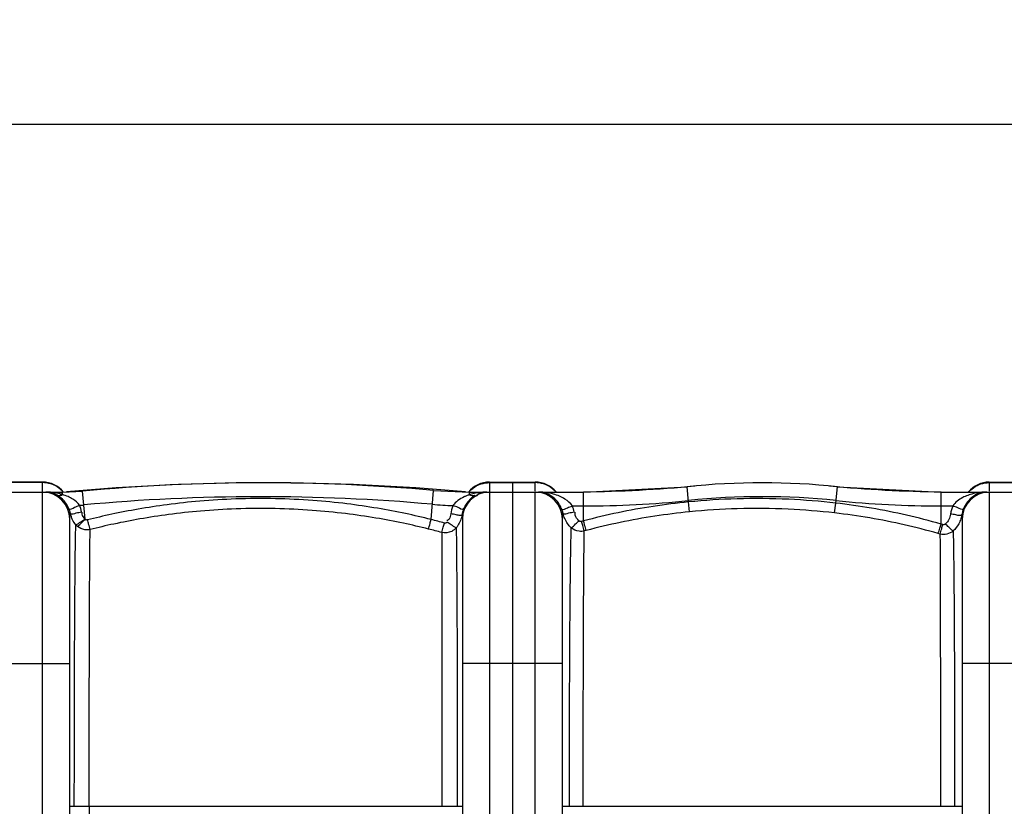
# Model space of a CAD drawing. Units: millimetres. Extents: x 17323 to 21068, y -2182 to 1240.
# Drawn here: x 19332 to 20021, y -1459 to -908 of the extents above; entities that cross this region are included whole.
import ezdxf

# ---------------------------------------------------------------- set-up
doc = ezdxf.new("R2010")
doc.units = ezdxf.units.MM
doc.layers.add('AM_5', color=3, linetype='Continuous', lineweight=25)
doc.layers.add('körperlinien dünn', color=1, linetype='Continuous', lineweight=25)
doc.styles.get("Standard").update_dxf_attribs({"font": 'ARIAL.TTF'})
doc.dimstyles.new('AM_DIN$0', dxfattribs={"dimtxt": 50, "dimasz": 65, "dimexe": 25, "dimexo": 1, "dimgap": 15, "dimtad": 1, "dimdec": 0, "dimdsep": 46, "dimtxsty": 'STANDARD', "dimcen": 0, "dimclrd": 256, "dimclre": 256, "dimclrt": 2, "dimadec": 0, "dimazin": 2, "dimtp": 0.1, "dimtm": 0.1, "dimtfac": 0.71, "dimtdec": 0, "dimtmove": 0, "dimatfit": 3, "dimfxl": 1, "dimlwd": -1, "dimlwe": -1, "dimarcsym": 0})

# ---------------------------------------------------------------- blocks, each defined once
blk = doc.blocks.new('*D367')
at = {"layer": 'AM_5'}
for p, q in [((17986.8, -1652.87), (17986.8, -956.46)), ((20676.8, -1627.88), (20676.8, -956.46)), ((20611.8, -981.46), (18051.8, -981.46))]:
    blk.add_line(p, q, dxfattribs=at)
for points in [[(18051.8, -970.62), (18051.8, -992.29), (17986.8, -981.46)], [(20611.8, -970.62), (20611.8, -992.29), (20676.8, -981.46)]]:
    blk.add_solid(points, dxfattribs=at)
at = {"layer": 'DEFPOINTS', "color": 0}
for p in [(17986.8, -981.46), (20676.8, -1628.88), (17986.8, -1653.87)]:
    blk.add_point(p, dxfattribs=at)
at = {"layer": 'AM_5', "color": 2, "insert": (19192.08, -940.93), "char_height": 50, "attachment_point": 5}
blk.add_mtext('2690', dxfattribs=at)

msp = doc.modelspace()

# ---------------------------------------------------------------- linework, layer by layer
at = {"layer": 'körperlinien dünn'}
for p, q in [((19347.8, -1231.87), (19315.8, -1231.87)), ((19347.8, -1232.24), (19315.8, -1232.24)), ((19347.8, -2181.87), (19347.8, -1231.87)), ((19660.8, -1231.87), (19692.8, -1231.87)), ((19660.8, -1231.87), (19660.8, -2181.87)), ((19660.8, -1232.24), (19692.8, -1232.24)), ((19676.8, -1231.88), (19676.8, -2174.87)), ((19692.8, -1238.14), (19692.8, -1231.87)), ((20010.8, -1231.87), (20042.8, -1231.87)), ((20010.8, -1231.87), (20010.8, -1238.14)), ((20010.8, -1232.24), (20042.8, -1232.24)), ((19301.8, -1238.87), (19361.8, -1238.87)), ((19361.8, -1238.87), (19375.74, -1238.22)), ((19361.8, -1240.62), (19361.8, -1238.87)), ((19364.53, -1238.75), (19364.55, -1238.92)), ((19377.57, -1257.88), (19375.74, -1238.22)), ((19619.87, -1258.08), (19621.69, -1237.75)), ((19621.69, -1237.75), (19646.8, -1238.87)), ((19644.07, -1238.75), (19644.05, -1238.92)), ((19646.8, -1238.87), (19726.63, -1238.87)), ((19646.8, -1240.77), (19646.8, -1238.87)), ((19692.8, -2174.87), (19692.8, -1238.87)), ((19726.62, -1259.05), (19726.63, -1238.87)), ((19726.63, -1238.87), (19799.13, -1235.11)), ((19800.24, -1245.76), (19799.13, -1235.11)), ((19903.27, -1246.58), (19904.47, -1235.11)), ((19904.47, -1235.11), (19976.97, -1238.87)), ((19976.97, -1238.87), (20052.86, -1238.87)), ((19976.97, -1261.28), (19976.97, -1238.87)), ((20010.8, -1238.87), (20010.8, -2174.87)), ((19800.92, -1252.69), (19800.24, -1245.76)), ((19902.48, -1253.47), (19903.28, -1246.58)), ((19718.82, -1248.59), (19726.63, -1248.59)), ((19976.97, -1248.59), (19985.18, -1248.59)), ((19366.8, -2155.87), (19366.8, -1257.87)), ((19641.8, -1257.87), (19641.8, -2155.87)), ((19711.8, -2155.87), (19711.8, -1257.87)), ((19726.62, -1259.05), (19725.26, -1259.41)), ((19978.29, -1261.66), (19976.97, -1261.28)), ((19991.8, -1257.87), (19991.8, -2155.87)), ((19728.54, -1265.75), (19727.19, -1266.11)), ((19976.24, -1268.25), (19974.94, -1267.88)), ((19296.8, -1358.87), (19366.8, -1358.87)), ((19711.8, -1358.87), (19641.8, -1358.87)), ((20061.8, -1358.87), (19991.8, -1358.87)), ((19366.8, -1458.87), (19641.8, -1458.87)), ((19380.48, -1458.87), (19380.48, -1604.87)), ((19711.8, -1458.87), (19991.8, -1458.87))]:
    msp.add_line(p, q, dxfattribs=at)
for points in [[(19367.28, -1253.79), (19366.86, -1252.15), (19366.28, -1250.54)], [(19641.52, -1254.8), (19641.72, -1256.25), (19641.8, -1257.87)], [(19712.29, -1253.79), (19711.91, -1252.31), (19711.41, -1250.85)], [(19991.53, -1254.84), (19991.72, -1256.27), (19991.8, -1257.87)], [(19372.23, -1262.91), (19371.65, -1262.36), (19371.09, -1261.75)], [(19379.35, -1258.36), (19379.1, -1258.41), (19378.86, -1258.42), (19378.61, -1258.4), (19378.36, -1258.34), (19378.1, -1258.24), (19377.84, -1258.09), (19377.57, -1257.88)], [(19631.26, -1259.79), (19631.07, -1260), (19630.87, -1260.19), (19630.62, -1260.35), (19630.34, -1260.48), (19630.02, -1260.57), (19629.64, -1260.59), (19629.22, -1260.53)], [(19725.26, -1259.41), (19725.01, -1259.46), (19724.77, -1259.47), (19724.52, -1259.46), (19724.26, -1259.4), (19723.99, -1259.3), (19723.72, -1259.14), (19723.44, -1258.92)], [(19980.14, -1261.18), (19979.96, -1261.34), (19979.76, -1261.47), (19979.53, -1261.59), (19979.27, -1261.68), (19978.98, -1261.73), (19978.65, -1261.73), (19978.29, -1261.66)]]:
    msp.add_lwpolyline(points, dxfattribs=at)
for centre, radius, start, end in [((19347.8, -1250.87), 19, 39.28995, 90), ((19504.3, -2767.64), 1535.27, 84.77664, 95.22336), ((19501.3, -2582.57), 1350.2, 84.88436, 95.33572), ((19660.8, -1250.87), 19, 90, 140.71005), ((19692.8, -1250.87), 19, 39.56324, 90), ((19851.8, -1740.87), 508.5, 84.05481, 95.94519), ((20010.8, -1250.87), 19, 90, 140.43676), ((19347.8, -1257.87), 19, 0, 90), ((19660.8, -1257.87), 19, 90, 180), ((19692.8, -1257.87), 19, 0, 90), ((19711.91, -238.87), 1000, 270.84243, 275.32081), ((19991.69, -238.87), 1000, 264.67919, 269.15757), ((20010.8, -1257.87), 19, 90, 180), ((19361.8, -1088.98), 159.6, 274.2732, 275.33572), ((19501.3, -2582.57), 1340.49, 84.88436, 95.33572), ((19646.8, -957.23), 291.35, 264.88436, 267.72493), ((19726.63, -538.87), 709.71, 270, 275.94519), ((19851.8, -1740.87), 498.79, 84.05481, 95.94519), ((19976.97, -538.87), 709.71, 264.05481, 270)]:
    msp.add_arc(centre, radius, start, end, dxfattribs=at)
for points, knots in [([(19354.96, -1233.62), (19354.54, -1233.45), (19352.25, -1232.62), (19349.78, -1232.24), (19347.8, -1232.24)], [0, 0, 0, 0, 1.372672, 7.31542, 7.31542, 7.31542, 7.31542]), ([(19653.64, -1233.62), (19654.06, -1233.45), (19656.36, -1232.62), (19658.82, -1232.24), (19660.8, -1232.24)], [0, 0, 0, 0, 1.37266, 7.315424, 7.315424, 7.315424, 7.315424]), ([(19366.28, -1250.54), (19365.46, -1248.55), (19363.24, -1244.85), (19359.93, -1242.06), (19358.11, -1241.03)], [0, 0, 0, 0, 6.447513, 12.708659, 12.708659, 12.708659, 12.708659]), ([(19373.69, -1248.14), (19372.49, -1246.38), (19369.82, -1244.09), (19365.59, -1241.91), (19363.11, -1241.02), (19361.8, -1240.62)], [0, 0, 0, 0, 6.396618, 10.188938, 14.284394, 14.284394, 14.284394, 14.284394]), ([(19718.82, -1248.59), (19717.47, -1246.63), (19714.52, -1244.06), (19709.79, -1241.61), (19705.41, -1240.1), (19701.18, -1239.25), (19698.42, -1238.99), (19697.33, -1238.94)], [0, 0, 0, 0, 7.143186, 11.349832, 15.954287, 20.988142, 24.262866, 24.262866, 24.262866, 24.262866]), ([(19709.86, -1247.71), (19709.26, -1246.7), (19707.18, -1243.84), (19703.37, -1240.83), (19700.02, -1239.62), (19698.85, -1239.34)], [0, 0, 0, 0, 3.538114, 10.547777, 14.145168, 14.145168, 14.145168, 14.145168]), ([(20004.26, -1239.15), (20002.73, -1239.33), (19999.81, -1239.84), (19995.76, -1241.05), (19990.53, -1243.34), (19986.91, -1246.08), (19985.18, -1248.59)], [0, 0, 0, 0, 4.644619, 8.867731, 12.643932, 21.795487, 21.795487, 21.795487, 21.795487]), ([(20005.76, -1239.22), (20004.69, -1239.44), (20001.66, -1240.39), (19997.3, -1243.31), (19994.8, -1246.55), (19993.83, -1248.27)], [0, 0, 0, 0, 3.291153, 9.466363, 15.382969, 15.382969, 15.382969, 15.382969]), ([(19619.87, -1258.08), (19613.93, -1256.58), (19601.5, -1253.71), (19581.86, -1249.98), (19560.25, -1246.83), (19536.37, -1244.47), (19510.39, -1243.24), (19483.91, -1243.43), (19458.64, -1244.96), (19435.84, -1247.45), (19415.3, -1250.6), (19396.7, -1254.22), (19384.96, -1256.95), (19379.35, -1258.36)], [0, 0, 0, 0, 18.374209, 38.24861, 59.971577, 83.868592, 110.187082, 137.980931, 163.268564, 186.095488, 206.766676, 225.596283, 242.92952, 242.92952, 242.92952, 242.92952]), ([(19644.76, -1241.5), (19644.15, -1241.74), (19642.02, -1242.65), (19638.57, -1244.64), (19636.17, -1247), (19635.23, -1248.36)], [0, 0, 0, 0, 1.976852, 6.936916, 11.879353, 11.879353, 11.879353, 11.879353]), ([(19650.63, -1241.21), (19649.29, -1242.01), (19646.93, -1243.87), (19644.32, -1247.18), (19643.12, -1249.54), (19642.66, -1250.69)], [0, 0, 0, 0, 4.70108, 8.872022, 12.584124, 12.584124, 12.584124, 12.584124]), ([(19800.24, -1245.76), (19791.95, -1246.58), (19775.41, -1248.66), (19750.84, -1253.1), (19734.64, -1256.92), (19726.62, -1259.05)], [0, 0, 0, 0, 24.987418, 49.990186, 74.876114, 74.876114, 74.876114, 74.876114]), ([(19903.27, -1246.58), (19892.33, -1245.32), (19869.3, -1243.46), (19834.87, -1243.16), (19811.51, -1244.65), (19800.24, -1245.76)], [0, 0, 0, 0, 33.05605, 69.233797, 103.211126, 103.211126, 103.211126, 103.211126]), ([(19976.97, -1261.28), (19969.01, -1258.99), (19952.86, -1254.83), (19928.26, -1249.92), (19911.63, -1247.54), (19903.27, -1246.58)], [0, 0, 0, 0, 24.869979, 49.999049, 75.227602, 75.227602, 75.227602, 75.227602]), ([(19366.28, -1250.54), (19367.45, -1251.21), (19370.2, -1249.17), (19372.53, -1248.62), (19373.69, -1248.14)], [0, 0, 0, 0, 4.039433, 7.801431, 7.801431, 7.801431, 7.801431]), ([(19367.29, -1253.8), (19368.34, -1254.68), (19371.46, -1253.18), (19373.9, -1253.04), (19375.14, -1252.78)], [0, 0, 0, 0, 4.122856, 7.930861, 7.930861, 7.930861, 7.930861]), ([(19377.45, -1257.61), (19376.67, -1256.58), (19375.5, -1255.11), (19375.43, -1253.29), (19375.5, -1252.83)], [0, 0, 0, 0, 3.881896, 5.280449, 5.280449, 5.280449, 5.280449]), ([(19618.12, -1264.75), (19612.26, -1263.28), (19600.02, -1260.46), (19580.66, -1256.81), (19559.37, -1253.71), (19535.85, -1251.4), (19510.24, -1250.2), (19484.15, -1250.39), (19459.25, -1251.9), (19436.78, -1254.35), (19416.54, -1257.46), (19398.21, -1261.02), (19386.64, -1263.71), (19381.12, -1265.09)], [0, 0, 0, 0, 18.100313, 37.679934, 59.08215, 82.627567, 108.559908, 135.946852, 160.864797, 183.358285, 203.727607, 222.28211, 239.361901, 239.361901, 239.361901, 239.361901]), ([(19633.61, -1254.2), (19633.41, -1255.42), (19633.19, -1257.47), (19631.53, -1258.65), (19630.92, -1258.88)], [0, 0, 0, 0, 3.692082, 5.653351, 5.653351, 5.653351, 5.653351]), ([(19640.3, -1255.32), (19639.32, -1255.35), (19637.15, -1254.43), (19634.87, -1254.4), (19633.61, -1254.2)], [0, 0, 0, 0, 2.946269, 6.785013, 6.785013, 6.785013, 6.785013]), ([(19642.66, -1250.69), (19641.56, -1251.46), (19638.71, -1249.32), (19636.4, -1248.83), (19635.24, -1248.36)], [0, 0, 0, 0, 4.011124, 7.789982, 7.789982, 7.789982, 7.789982]), ([(19641.52, -1254.8), (19641.3, -1256.14), (19640.76, -1258.1), (19639.93, -1259.95), (19639.63, -1260.54)], [0, 0, 0, 0, 4.067277, 6.05753, 6.05753, 6.05753, 6.05753]), ([(19711.41, -1250.85), (19712.56, -1251.52), (19715.32, -1249.56), (19717.66, -1249.04), (19718.82, -1248.59)], [0, 0, 0, 0, 4.01771, 7.762923, 7.762923, 7.762923, 7.762923]), ([(19712.29, -1253.79), (19713.34, -1254.66), (19716.42, -1253.17), (19718.85, -1253.03), (19720.08, -1252.77)], [0, 0, 0, 0, 4.089343, 7.873718, 7.873718, 7.873718, 7.873718]), ([(19723.44, -1258.92), (19722.31, -1257.82), (19720.58, -1256.01), (19720.68, -1253.64), (19720.86, -1253)], [0, 0, 0, 0, 4.737152, 6.740323, 6.740323, 6.740323, 6.740323]), ([(19800.92, -1252.69), (19792.77, -1253.5), (19776.5, -1255.54), (19752.34, -1259.91), (19736.42, -1263.67), (19728.54, -1265.75)], [0, 0, 0, 0, 24.576584, 49.155812, 73.62627, 73.62627, 73.62627, 73.62627]), ([(19902.48, -1253.47), (19891.69, -1252.23), (19868.99, -1250.41), (19835.06, -1250.12), (19812.03, -1251.59), (19800.92, -1252.69)], [0, 0, 0, 0, 32.580387, 68.238027, 101.727124, 101.727124, 101.727124, 101.727124]), ([(19974.94, -1267.88), (19967.1, -1265.63), (19951.23, -1261.55), (19927.04, -1256.74), (19910.69, -1254.41), (19902.48, -1253.47)], [0, 0, 0, 0, 24.45252, 49.150436, 73.955444, 73.955444, 73.955444, 73.955444]), ([(19983.64, -1254.25), (19983.44, -1255.57), (19982.63, -1258.11), (19981.06, -1260.27), (19980.14, -1261.18)], [0, 0, 0, 0, 3.987582, 7.858065, 7.858065, 7.858065, 7.858065]), ([(19990.31, -1255.35), (19989.33, -1255.38), (19987.17, -1254.47), (19984.9, -1254.45), (19983.64, -1254.25)], [0, 0, 0, 0, 2.934586, 6.76221, 6.76221, 6.76221, 6.76221]), ([(19992.6, -1250.85), (19991.52, -1251.62), (19988.66, -1249.52), (19986.35, -1249.05), (19985.18, -1248.59)], [0, 0, 0, 0, 3.998456, 7.769502, 7.769502, 7.769502, 7.769502]), ([(19371.09, -1261.75), (19370.23, -1260.68), (19369.08, -1258.86), (19368.24, -1256.9), (19367.98, -1256.19)], [0, 0, 0, 0, 4.110216, 6.389587, 6.389587, 6.389587, 6.389587]), ([(19370.06, -1458.87), (19370.06, -1446.52), (19370.08, -1422.18), (19370.14, -1386.6), (19370.24, -1353.32), (19370.38, -1323.48), (19370.56, -1298.11), (19370.78, -1278.04), (19370.97, -1266.51), (19371.09, -1261.75)], [0, 0, 0, 0, 37.049935, 73.022886, 106.745615, 136.907553, 162.538824, 182.853813, 197.130724, 197.130724, 197.130724, 197.130724]), ([(19371.09, -1261.75), (19372.4, -1261.36), (19374.3, -1259.76), (19376.38, -1258.33), (19377.43, -1258.16)], [0, 0, 0, 0, 4.108947, 7.296499, 7.296499, 7.296499, 7.296499]), ([(19372.23, -1262.91), (19373.39, -1262.21), (19375.03, -1260.4), (19376.78, -1258.7), (19377.7, -1258.19)], [0, 0, 0, 0, 4.073921, 7.224434, 7.224434, 7.224434, 7.224434]), ([(19381.12, -1265.09), (19380.74, -1263.83), (19380.17, -1261.59), (19379.61, -1259.34), (19379.34, -1258.36)], [0, 0, 0, 0, 3.941527, 6.959786, 6.959786, 6.959786, 6.959786]), ([(19618.12, -1264.75), (19618.49, -1263.49), (19619.06, -1261.26), (19619.62, -1259.03), (19619.87, -1258.08)], [0, 0, 0, 0, 3.939357, 6.895699, 6.895699, 6.895699, 6.895699]), ([(19629.22, -1260.53), (19627.67, -1260.1), (19624.55, -1259.27), (19621.43, -1258.47), (19619.87, -1258.08)], [0, 0, 0, 0, 4.830294, 9.666714, 9.666714, 9.666714, 9.666714]), ([(19627.3, -1267.15), (19627.72, -1265.9), (19628.34, -1263.69), (19628.94, -1261.47), (19629.22, -1260.53)], [0, 0, 0, 0, 3.943003, 6.892703, 6.892703, 6.892703, 6.892703]), ([(19637.47, -1263.89), (19636.17, -1263.45), (19634.23, -1261.9), (19632.19, -1260.45), (19631.15, -1260.16)], [0, 0, 0, 0, 4.108644, 7.334726, 7.334726, 7.334726, 7.334726]), ([(19718.09, -1263.88), (19717.11, -1262.98), (19715.35, -1260.98), (19713.71, -1258.09), (19713, -1256.25), (19712.8, -1255.64)], [0, 0, 0, 0, 3.97858, 7.941256, 9.883124, 9.883124, 9.883124, 9.883124]), ([(19718.09, -1263.88), (19719.24, -1263.18), (19720.92, -1261.4), (19722.65, -1259.68), (19723.57, -1259.12)], [0, 0, 0, 0, 4.047024, 7.253745, 7.253745, 7.253745, 7.253745]), ([(19727.19, -1266.11), (19726.76, -1264.87), (19726.14, -1262.62), (19725.54, -1260.38), (19725.25, -1259.41)], [0, 0, 0, 0, 3.951689, 6.974842, 6.974842, 6.974842, 6.974842]), ([(19728.54, -1265.75), (19728.11, -1264.51), (19727.5, -1262.26), (19726.9, -1260.01), (19726.61, -1259.05)], [0, 0, 0, 0, 3.951069, 6.974345, 6.974345, 6.974345, 6.974345]), ([(19974.94, -1267.88), (19975.39, -1266.64), (19976.05, -1264.43), (19976.68, -1262.22), (19976.97, -1261.28)], [0, 0, 0, 0, 3.950608, 6.903045, 6.903045, 6.903045, 6.903045]), ([(19976.24, -1268.25), (19976.69, -1267.02), (19977.36, -1264.81), (19978, -1262.6), (19978.29, -1261.66)], [0, 0, 0, 0, 3.950745, 6.901988, 6.901988, 6.901988, 6.901988]), ([(19985.48, -1266.09), (19984.34, -1265.37), (19982.63, -1263.62), (19980.92, -1261.91), (19980.06, -1261.3)], [0, 0, 0, 0, 4.058434, 7.236641, 7.236641, 7.236641, 7.236641]), ([(19381.12, -1265.09), (19379.91, -1265.37), (19376.72, -1265.52), (19373.66, -1264.14), (19372.23, -1262.91)], [0, 0, 0, 0, 3.713813, 9.400334, 9.400334, 9.400334, 9.400334]), ([(19380.48, -1458.87), (19380.48, -1446.79), (19380.49, -1422.96), (19380.53, -1388.1), (19380.59, -1355.45), (19380.68, -1326.14), (19380.8, -1301.14), (19380.93, -1281.28), (19381.05, -1269.83), (19381.12, -1265.09)], [0, 0, 0, 0, 36.265563, 71.491644, 104.560388, 134.205697, 159.434776, 179.559226, 193.783258, 193.783258, 193.783258, 193.783258]), ([(19627.3, -1267.15), (19625.78, -1266.73), (19622.72, -1265.91), (19619.65, -1265.13), (19618.12, -1264.75)], [0, 0, 0, 0, 4.744855, 9.49595, 9.49595, 9.49595, 9.49595]), ([(19637.47, -1263.89), (19636.6, -1264.91), (19633.64, -1267.26), (19629.59, -1267.71), (19627.3, -1267.15)], [0, 0, 0, 0, 4.009898, 11.061398, 11.061398, 11.061398, 11.061398]), ([(19627.3, -1267.15), (19627.31, -1268.47), (19627.32, -1271.43), (19627.34, -1276.41), (19627.36, -1282.55), (19627.38, -1290.14), (19627.4, -1299.41), (19627.42, -1310.63), (19627.44, -1324.16), (19627.45, -1340.41), (19627.47, -1359.8), (19627.48, -1382.63), (19627.5, -1407.9), (19627.5, -1433.73), (19627.5, -1450.74), (19627.5, -1458.88)], [0, 0, 0, 0, 3.978497, 8.874207, 14.924413, 22.416456, 31.623128, 42.745353, 56.087302, 72.213612, 91.491501, 114.257522, 140.689578, 167.321514, 191.731893, 191.731893, 191.731893, 191.731893]), ([(19637.47, -1263.89), (19637.49, -1265.22), (19637.54, -1268.19), (19637.61, -1273.19), (19637.69, -1279.39), (19637.75, -1287.05), (19637.82, -1296.43), (19637.91, -1307.81), (19637.98, -1321.54), (19638.05, -1338.05), (19638.12, -1357.79), (19638.17, -1381.04), (19638.22, -1406.82), (19638.24, -1433.19), (19638.25, -1450.56), (19638.25, -1458.87)], [0, 0, 0, 0, 3.991267, 8.912506, 15.009859, 22.579285, 31.891479, 43.157843, 56.708256, 73.087291, 92.705636, 115.901947, 142.85738, 170.054194, 194.98706, 194.98706, 194.98706, 194.98706]), ([(19716.76, -1458.87), (19716.76, -1446.67), (19716.78, -1422.62), (19716.86, -1387.46), (19717, -1354.56), (19717.17, -1325.05), (19717.41, -1299.94), (19717.7, -1280.05), (19717.93, -1268.61), (19718.09, -1263.88)], [0, 0, 0, 0, 36.608169, 72.154158, 105.485081, 135.313119, 160.681414, 180.81488, 195.002364, 195.002364, 195.002364, 195.002364]), ([(19727.19, -1266.11), (19725.99, -1266.4), (19722.71, -1266.6), (19719.57, -1265.18), (19718.09, -1263.88)], [0, 0, 0, 0, 3.714606, 9.630437, 9.630437, 9.630437, 9.630437]), ([(19726.41, -1458.87), (19726.41, -1446.86), (19726.42, -1423.17), (19726.47, -1388.53), (19726.55, -1356.07), (19726.66, -1326.91), (19726.79, -1302.04), (19726.96, -1282.25), (19727.1, -1270.84), (19727.19, -1266.11)], [0, 0, 0, 0, 36.046396, 71.060233, 103.935744, 133.419562, 158.526031, 178.571726, 192.76611, 192.76611, 192.76611, 192.76611]), ([(19985.48, -1266.09), (19984.25, -1267.16), (19981.22, -1268.71), (19977.81, -1268.66), (19976.24, -1268.25)], [0, 0, 0, 0, 4.892889, 9.778233, 9.778233, 9.778233, 9.778233]), ([(19976.24, -1268.25), (19976.26, -1271.01), (19976.3, -1277.61), (19976.35, -1289.12), (19976.4, -1303.44), (19976.45, -1320.1), (19976.47, -1338.65), (19976.51, -1358.3), (19976.52, -1377.96), (19976.54, -1396.63), (19976.55, -1413.98), (19976.55, -1430.07), (19976.56, -1444.89), (19976.56, -1454.34), (19976.56, -1458.88)], [0, 0, 0, 0, 8.288976, 19.802032, 34.512852, 51.252341, 69.797743, 90.137864, 110.213148, 128.766339, 146.169554, 162.263771, 177.028468, 190.626501, 190.626501, 190.626501, 190.626501]), ([(19985.48, -1266.09), (19985.55, -1268.85), (19985.68, -1275.47), (19985.84, -1287.02), (19986, -1301.45), (19986.13, -1318.26), (19986.25, -1337.01), (19986.34, -1356.9), (19986.41, -1376.82), (19986.45, -1395.75), (19986.49, -1413.34), (19986.51, -1429.66), (19986.53, -1444.69), (19986.52, -1454.28), (19986.52, -1458.87)], [0, 0, 0, 0, 8.287943, 19.855154, 34.658341, 51.577126, 70.306905, 90.9013, 111.248759, 130.052954, 147.70445, 164.025089, 179.00504, 192.793307, 192.793307, 192.793307, 192.793307])]:
    msp.add_open_spline(points, degree=3, knots=knots, dxfattribs=at)
for points in [[(19358.97, -1235.82), (19357.73, -1234.93), (19356.38, -1234.19), (19354.96, -1233.62)], [(19649.63, -1235.82), (19650.87, -1234.93), (19652.22, -1234.19), (19653.64, -1233.62)], [(19698.67, -1233.15), (19696.79, -1232.55), (19694.78, -1232.24), (19692.8, -1232.24)], [(19703.97, -1235.82), (19702.36, -1234.67), (19700.55, -1233.76), (19698.67, -1233.15)], [(19999.63, -1235.82), (20001.24, -1234.67), (20003.05, -1233.76), (20004.93, -1233.15)], [(20004.93, -1233.15), (20006.82, -1232.55), (20008.82, -1232.24), (20010.8, -1232.24)], [(19352.24, -1239.02), (19351.53, -1238.92), (19350.81, -1238.87), (19350.08, -1238.87)], [(19352.33, -1238.94), (19351.58, -1238.89), (19350.83, -1238.87), (19350.08, -1238.87)], [(19352.81, -1239.11), (19352.62, -1239.08), (19352.43, -1239.05), (19352.24, -1239.02)], [(19356.28, -1239.34), (19354.97, -1239.14), (19353.65, -1239.01), (19352.33, -1238.94)], [(19354.33, -1239.45), (19353.83, -1239.31), (19353.32, -1239.2), (19352.81, -1239.11)], [(19358.11, -1241.03), (19356.92, -1240.35), (19355.64, -1239.82), (19354.33, -1239.45)], [(19359.15, -1239.9), (19358.2, -1239.67), (19357.24, -1239.49), (19356.28, -1239.34)], [(19358.11, -1241.03), (19358.83, -1241.36), (19359.71, -1241.33), (19360.47, -1241.14)], [(19362.18, -1238.74), (19361.23, -1237.65), (19360.14, -1236.67), (19358.97, -1235.82)], [(19361.8, -1240.62), (19360.93, -1240.35), (19360.04, -1240.1), (19359.15, -1239.9)], [(19360.47, -1241.14), (19360.93, -1241.03), (19361.38, -1240.85), (19361.8, -1240.62)], [(19362.37, -1238.96), (19362.31, -1238.89), (19362.25, -1238.82), (19362.18, -1238.74)], [(19646.8, -1240.77), (19646.12, -1240.99), (19645.43, -1241.23), (19644.76, -1241.5)], [(19646.23, -1238.96), (19646.29, -1238.89), (19646.35, -1238.82), (19646.42, -1238.74)], [(19646.42, -1238.74), (19646.69, -1238.43), (19646.98, -1238.12), (19647.28, -1237.82)], [(19647.26, -1240.62), (19647.11, -1240.67), (19646.95, -1240.72), (19646.8, -1240.77)], [(19650.63, -1241.21), (19649.48, -1241.77), (19647.92, -1241.4), (19646.8, -1240.77)], [(19651.09, -1239.64), (19649.8, -1239.9), (19648.52, -1240.23), (19647.26, -1240.62)], [(19647.28, -1237.82), (19648.01, -1237.09), (19648.8, -1236.42), (19649.63, -1235.82)], [(19655.18, -1239.05), (19653.81, -1239.18), (19652.44, -1239.38), (19651.09, -1239.64)], [(19653.58, -1239.82), (19652.81, -1240.28), (19652.15, -1241), (19651.73, -1241.79)], [(19656.37, -1238.98), (19655.41, -1239.09), (19654.42, -1239.33), (19653.58, -1239.82)], [(19659.01, -1238.87), (19657.73, -1238.87), (19656.45, -1238.93), (19655.18, -1239.05)], [(19697.32, -1239.04), (19696.58, -1238.93), (19695.82, -1238.87), (19695.07, -1238.87)], [(19697.33, -1238.94), (19696.58, -1238.89), (19695.83, -1238.87), (19695.08, -1238.87)], [(19698.85, -1239.34), (19698.35, -1239.21), (19697.83, -1239.11), (19697.32, -1239.04)], [(19707.19, -1238.76), (19706.24, -1237.66), (19705.15, -1236.67), (19703.97, -1235.82)], [(19996.41, -1238.76), (19997.36, -1237.66), (19998.45, -1236.67), (19999.63, -1235.82)], [(20009.03, -1238.87), (20007.44, -1238.87), (20005.84, -1238.97), (20004.26, -1239.15)], [(19711.41, -1250.85), (19710.98, -1249.76), (19710.46, -1248.71), (19709.86, -1247.71)], [(19366.8, -1257.87), (19366.8, -1256.5), (19366.97, -1255.12), (19367.28, -1253.79)], [(19367.98, -1256.19), (19367.7, -1255.4), (19367.47, -1254.6), (19367.28, -1253.79)], [(19375.14, -1252.78), (19374.8, -1251.2), (19374.31, -1249.64), (19373.69, -1248.14)], [(19635.23, -1248.36), (19634.47, -1250.23), (19633.93, -1252.21), (19633.61, -1254.2)], [(19641.52, -1254.8), (19641.23, -1255.13), (19640.74, -1255.3), (19640.3, -1255.32)], [(19642.66, -1250.69), (19642.12, -1252.01), (19641.74, -1253.4), (19641.52, -1254.8)], [(19711.8, -1257.87), (19711.8, -1256.5), (19711.98, -1255.13), (19712.29, -1253.79)], [(19712.8, -1255.64), (19712.6, -1255.03), (19712.43, -1254.42), (19712.29, -1253.79)], [(19720.08, -1252.77), (19719.78, -1251.35), (19719.35, -1249.94), (19718.82, -1248.59)], [(19985.18, -1248.59), (19984.46, -1250.41), (19983.95, -1252.32), (19983.64, -1254.25)], [(19991.53, -1254.84), (19991.23, -1255.16), (19990.75, -1255.34), (19990.31, -1255.35)], [(19991.53, -1254.84), (19991.37, -1255.75), (19991.16, -1256.66), (19990.88, -1257.55)], [(19991.96, -1252.81), (19991.78, -1253.48), (19991.63, -1254.15), (19991.53, -1254.84)], [(19992.6, -1250.85), (19992.35, -1251.49), (19992.14, -1252.15), (19991.96, -1252.81)], [(19993.83, -1248.27), (19993.36, -1249.1), (19992.95, -1249.96), (19992.6, -1250.85)], [(19639.63, -1260.54), (19639.02, -1261.72), (19638.3, -1262.85), (19637.47, -1263.89)], [(19989.41, -1261.02), (19988.39, -1262.9), (19987.05, -1264.64), (19985.48, -1266.09)], [(19990.88, -1257.55), (19990.5, -1258.75), (19990.01, -1259.92), (19989.41, -1261.02)]]:
    msp.add_open_spline(points, degree=3, dxfattribs=at)

# ---------------------------------------------------------------- dimensions: what is measured, and where the dimension line sits
at = {"layer": 'AM_5'}
dim = msp.add_linear_dim(base=(17986.8, -981.46), p1=(20676.8, -1628.88), p2=(17986.8, -1653.87), angle=0, dimstyle='AM_DIN$0', dxfattribs=at)
dim.commit()
dim.dimension.update_dxf_attribs({"geometry": '*D367', "text_midpoint": (19192.08, -981.46), "dimtype": 160})

doc.saveas('drawing.dxf')
